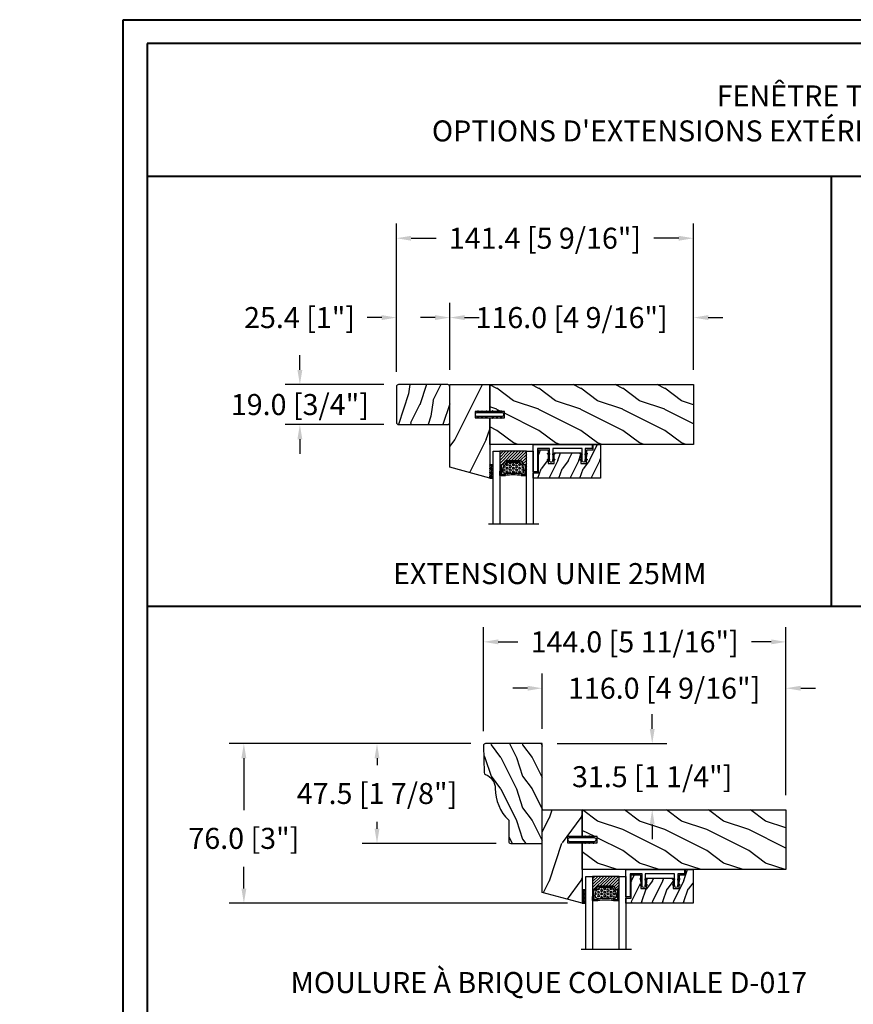
# Model space of a CAD drawing. Units: millimetres. Extents: x -52 to 89375, y -1098 to 1550.
# Drawn here: x 5082 to 5479, y 1081 to 1550 of the extents above; entities that cross this region are included whole.
import ezdxf

# ---------------------------------------------------------------- set-up
doc = ezdxf.new("R2010")
doc.units = ezdxf.units.MM
doc.header["$MEASUREMENT"] = 0
doc.header["$PDMODE"] = 3
doc.linetypes.add('Continuous2', pattern=[0])
doc.layers.add('Dimensions-Cotes', color=7, linetype='Continuous')
doc.layers.add('Text French-Texte français', color=7, linetype='Continuous')
doc.styles.add('Century-10', font='GOTHIC.TTF', dxfattribs={"height": 10})
doc.styles.get("Standard").update_dxf_attribs({"font": 'arial.ttf', "height": 40})
doc.linetypes.add('Amzigzag', pattern='A,0.0001,[136,genltshp.shx,S=0.04,R=0,X=0,Y=0],-11', length=11.0001)
doc.dimstyles.new('1-1', dxfattribs={"dimtxt": 10, "dimasz": 7, "dimexe": 7, "dimexo": 7, "dimgap": 7, "dimtad": 0, "dimtih": 1, "dimtoh": 1, "dimdec": 1, "dimzin": 0, "dimdsep": 46, "dimtxsty": 'Century-10', "dimcen": 0, "dimadec": 0, "dimazin": 0, "dimtfac": 1, "dimtdec": 1, "dimtofl": 0, "dimtmove": 0, "dimatfit": 3, "dimfxl": 0, "dimfrac": 2, "dimtolj": 1, "dimtzin": 0, "dimarcsym": 0})

# ---------------------------------------------------------------- blocks, each defined once
blk = doc.blocks.new('TF-002')
h = blk.add_hatch()
h.set_pattern_fill('WOOD1', color=1, scale=20, style=0, pattern_type=2)
h.set_pattern_definition([(216.8699, (-20683.1497, -3208.2555), (59.99999836, 40.0000025), [10, -90]), (206.5651, (-20671.15, -3214.2555), (-19.999983, -20.000026), [22.36068, -22.36068]), (198.4349, (-20671.15, -3224.2555), (-40.0000087, -19.999968), [12.64912, -50.59644])])
h.paths.add_polyline_path([(-8.05, 28.5), (-105, 28.5), (-105, 15.75), (-98, 15.75), (-98, 12.75), (-105, 12.75), (-105, 0), (-8.05, 0)])
at = {"color": 4}
blk.add_lwpolyline([(-8.05, 28.5), (-105, 28.5), (-105, 15.75), (-98, 15.75), (-98, 12.75), (-105, 12.75), (-105, 0), (-8.05, 0)], close=True, dxfattribs=at)
blk = doc.blocks.new('D-072')
for points in [[(-0.71, 5.74, 1), (-0.54, 5.28), (0, 5.47), (0, 6)], [(2.41, 5.74, -1), (2.24, 5.28), (1.7, 5.47), (1.7, 6)], [(-0.71, 3.74, 1), (-0.54, 3.28), (0, 3.47), (0, 4)], [(-0.71, 1.74, 1), (-0.54, 1.28), (0, 1.47), (0, 2)], [(2.41, 3.74, -1), (2.24, 3.28), (1.7, 3.47), (1.7, 4)], [(2.41, 1.74, -1), (2.24, 1.28), (1.7, 1.47), (1.7, 2)], [(-0.71, -1.74, -1), (-0.54, -1.28), (0, -1.47), (0, -2)], [(-0.71, -3.74, -1), (-0.54, -3.28), (0, -3.47), (0, -4)], [(2.41, -1.74, 1), (2.24, -1.28), (1.7, -1.47), (1.7, -2)], [(2.41, -3.74, 1), (2.24, -3.28), (1.7, -3.47), (1.7, -4)], [(-0.71, -5.74, -1), (-0.54, -5.28), (0, -5.47), (0, -6)], [(2.41, -5.74, 1), (2.24, -5.28), (1.7, -5.47), (1.7, -6)]]:
    blk.add_hatch(color=256).paths.add_polyline_path(points)
at = {"color": 2}
for points in [[(0, 6), (-0.71, 5.74, 1), (-0.54, 5.28), (0, 5.47)], [(1.7, 5.47), (2.24, 5.28, 1), (2.41, 5.74), (1.7, 6)], [(0, 4), (-0.71, 3.74, 1), (-0.54, 3.28), (0, 3.47)], [(0, 2), (-0.71, 1.74, 1), (-0.54, 1.28), (0, 1.47)], [(1.7, 3.47), (2.24, 3.28, 1), (2.41, 3.74), (1.7, 4)], [(1.7, 1.47), (2.24, 1.28, 1), (2.41, 1.74), (1.7, 2)], [(0, -2), (-0.71, -1.74, -1), (-0.54, -1.28), (0, -1.47)], [(0, -4), (-0.71, -3.74, -1), (-0.54, -3.28), (0, -3.47)], [(1.7, -1.47), (2.24, -1.28, -1), (2.41, -1.74), (1.7, -2)], [(1.7, -3.47), (2.24, -3.28, -1), (2.41, -3.74), (1.7, -4)], [(0, -6), (-0.71, -5.74, -1), (-0.54, -5.28), (0, -5.47)], [(1.7, -5.47), (2.24, -5.28, -1), (2.41, -5.74), (1.7, -6)]]:
    blk.add_lwpolyline(points, format="xyb", dxfattribs=at)
blk.add_lwpolyline([(1.7, -6, -1), (0, -6), (0, 6, -1), (1.7, 6)], format="xyb", close=True, dxfattribs=at)
blk = doc.blocks.new('V-042')
h = blk.add_hatch()
h.set_pattern_fill('ANSI31', scale=8, style=0)
h.set_pattern_definition([(45, (-287.4581, 1960.2951), (-0.7071068, 0.7071068), [])])
h.paths.add_polyline_path([(12.52, 4.65), (6.48, 4.65), (5.86, 4.65, -0.341404), (5.28, 5.1, 0.290945), (3.86, 6.42, -0.361442), (3.53, 6.81), (3.53, 9.5), (3.15, 9.5), (3.15, 0), (15.85, 0), (15.85, 9.5), (15.47, 9.5), (15.47, 6.81, -0.361442), (15.14, 6.42, 0.290945), (13.73, 5.1, -0.341139), (13.15, 4.65)])
h = blk.add_hatch()
h.set_pattern_fill('HEX', scale=4, style=0)
h.set_pattern_definition([(0, (-287.4581, 1960.29515), (0, 0.8660254), [0.5, -1]), (120, (-287.4581, 1960.29515), (-0.75, -0.4330127), [0.5, -1]), (60, (-286.9581, 1960.29515), (-0.75, 0.4330127), [0.5, -1])])
h.paths.add_polyline_path([(12.12, 10.62, -0.010382), (6.98, 10.62, 0.076556), (4.75, 10.13, 0.263685), (4.5, 9.82, 0.148643), (4.85, 7.05, 0.145267), (5.04, 6.84, -0.157262), (6.05, 5.6, 0.308069), (6.42, 5.35), (12.68, 5.35, 0.308069), (13.05, 5.6, -0.157262), (14.06, 6.84, 0.145267), (14.25, 7.05, 0.148643), (14.6, 9.82, 0.263685), (14.35, 10.13, 0.076556)])
at = {"color": 7, "linetype": 'Amzigzag', "ltscale": 1.5}
blk.add_line((-2.7, 34.8), (21.32, 34.8), dxfattribs=at)
at = {"color": 181, "linetype": 'Continuous', "lineweight": 25}
for p, q in [((3.58, 11.3), (3.58, 10.08)), ((3.62, 9.95), (3.63, 9.95)), ((3.63, 9.95), (3.63, 9.99)), ((3.63, 9.95), (3.63, 6.81)), ((3.72, 10.18), (3.74, 10.2)), ((3.72, 9.99), (3.72, 6.81)), ((3.8, 10.13), (3.77, 10.11)), ((5.83, 11.5), (3.78, 11.5)), ((3.78, 10.28), (3.78, 10.8)), ((3.87, 10.8), (3.87, 10.28)), ((4.08, 11.1), (5.68, 11.1)), ((5.68, 11.01), (4.08, 11.01)), ((5.68, 11.1), (5.68, 11.01)), ((15.32, 11.5), (13.27, 11.5)), ((13.42, 11.1), (15.02, 11.1)), ((13.42, 11.01), (13.42, 11.1)), ((15.02, 11.01), (13.42, 11.01)), ((15.23, 10.28), (15.23, 10.8)), ((15.33, 10.11), (15.3, 10.13)), ((15.32, 10.8), (15.32, 10.28)), ((15.36, 10.2), (15.38, 10.18)), ((15.38, 6.81), (15.38, 9.99)), ((15.47, 9.99), (15.47, 9.95)), ((15.47, 9.95), (15.48, 9.95)), ((15.47, 6.81), (15.47, 9.95)), ((15.52, 10.08), (15.52, 11.3)), ((5.95, 4.74), (6.58, 4.74)), ((6.42, 5.35), (12.68, 5.35)), ((6.58, 4.74), (12.52, 4.74)), ((12.52, 4.74), (13.15, 4.74)), ((5.95, 4.65), (6.58, 4.65)), ((6.58, 4.65), (12.52, 4.65)), ((12.52, 4.65), (13.15, 4.65))]:
    blk.add_line(p, q, dxfattribs=at)
at = {"color": 5}
blk.add_line((3.2, 0), (15.9, 0), dxfattribs=at)
for points in [[(3.2, 34.8), (3.2, 0), (0, 0), (0, 34.8)], [(19.1, 34.8), (19.1, 0), (15.9, 0), (15.9, 34.8)]]:
    blk.add_lwpolyline(points, dxfattribs=at)
for points in [[(3.2, 9.5), (3.58, 9.5), (3.58, 11.5), (3.2, 11.5)], [(15.9, 9.5), (15.52, 9.5), (15.52, 11.5), (15.9, 11.5)]]:
    blk.add_lwpolyline(points, close=True, dxfattribs=at)
at = {"color": 181, "linetype": 'Continuous', "lineweight": 25}
for centre, radius, start, end in [((3.78, 11.3), 0.2, 90, 180), ((3.79, 10.08), 0.21, 179.7068, 218.1702), ((3.87, 9.99), 0.238, 129.6188, 180), ((3.87, 9.99), 0.148, 129.6188, 180), ((3.67, 10.28), 0.11, 309.6188, 0), ((4.08, 10.8), 0.3, 90, 180), ((3.67, 10.28), 0.2, 309.6188, 0), ((4.08, 10.8), 0.21, 90, 180), ((9.23, 9.02), 4.8, 170.3788, 204.1977), ((4.89, 9.76), 0.4, 111.2916, 170.3788), ((7.47, 3.14), 7.5, 93.7803, 111.2916), ((9.55, 46), 34.7, 263.8451, 276.1549), ((9.55, 134.58), 123.98, 268.8103, 271.1897), ((11.63, 3.14), 7.5, 68.7084, 86.2197), ((9.87, 9.02), 4.8, 335.8023, 9.6212), ((14.21, 9.76), 0.4, 9.6212, 68.7084), ((15.02, 10.8), 0.3, 0, 90), ((15.02, 10.8), 0.21, 0, 90), ((15.43, 10.28), 0.2, 180, 230.3812), ((15.32, 11.3), 0.2, 0, 90), ((15.43, 10.28), 0.11, 180, 230.3812), ((15.23, 9.99), 0.148, 0, 50.3812), ((15.23, 9.99), 0.238, 0, 50.3812), ((15.31, 10.08), 0.21, 321.8298, 0.2932), ((4.03, 6.81), 0.4, 180, 259.4879), ((4.03, 6.81), 0.31, 180, 259.4879), ((3.63, 4.64), 1.81, 14.5996, 79.4879), ((3.63, 4.64), 1.9, 14.5996, 79.4879), ((5.31, 7.26), 0.5, 204.1977, 237.2592), ((3.63, 4.65), 2.6, 21.5102, 57.2592), ((5.95, 5.25), 0.6, 194.5996, 270), ((5.95, 5.25), 0.51, 194.5996, 270), ((6.42, 5.75), 0.4, 201.5102, 270), ((12.68, 5.75), 0.4, 270, 338.4898), ((15.47, 4.65), 2.6, 122.7408, 158.4898), ((13.15, 5.25), 0.51, 270, 345.4004), ((13.15, 5.25), 0.6, 270, 345.4004), ((15.47, 4.64), 1.9, 100.5121, 165.4004), ((15.47, 4.64), 1.81, 100.5121, 165.4004), ((13.79, 7.26), 0.5, 302.7408, 335.8023), ((15.07, 6.81), 0.31, 280.5121, 0), ((15.07, 6.81), 0.4, 280.5121, 0)]:
    blk.add_arc(centre, radius, start, end, dxfattribs=at)
blk = doc.blocks.new('TF-001')
at = {"color": 2, "linetype": 'Continuous2', "lineweight": -3}
for p, q in [((6.79, 7.2), (7.11, 7.52)), ((6.79, 7.26), (7, 7.48)), ((6.79, 4.4), (7.11, 4.72)), ((6.8, 7.14), (7.21, 7.55)), ((6.8, 4.34), (7.21, 4.75)), ((6.82, 7.1), (7.32, 7.59)), ((6.82, 4.3), (7.32, 4.79)), ((6.85, 7.06), (7.42, 7.63)), ((6.85, 7.4), (6.86, 7.4)), ((6.85, 4.26), (7.42, 4.83)), ((6.89, 7.03), (7.53, 7.67)), ((6.89, 4.23), (7.53, 4.87)), ((6.93, 7), (7.63, 7.71)), ((6.93, 4.2), (7.63, 4.91)), ((6.95, 7.46), (7.75, 7.75)), ((6.95, 4.66), (7.75, 4.95)), ((6.98, 6.98), (7.74, 7.75)), ((6.98, 4.18), (7.74, 4.95)), ((7.04, 6.98), (7.75, 7.69)), ((7.04, 4.18), (7.75, 4.89)), ((7.12, 6.99), (7.75, 7.62)), ((7.75, 7.22), (7.12, 6.99)), ((7.12, 4.19), (7.75, 4.82)), ((7.22, 7.03), (7.75, 7.56)), ((7.22, 4.23), (7.75, 4.76)), ((7.33, 7.07), (7.75, 7.49)), ((7.33, 4.27), (7.75, 4.69)), ((7.43, 7.11), (7.75, 7.42)), ((7.54, 7.15), (7.75, 7.36)), ((7.64, 7.18), (7.75, 7.29)), ((7.75, 7.22), (7.75, 7.22)), ((10.05, 7.46), (9.25, 7.75)), ((9.96, 6.98), (9.25, 7.69)), ((9.88, 6.99), (9.25, 7.62)), ((9.78, 7.03), (9.25, 7.56)), ((9.67, 7.07), (9.25, 7.49)), ((9.57, 7.11), (9.25, 7.42)), ((9.46, 7.15), (9.25, 7.36)), ((9.36, 7.18), (9.25, 7.29)), ((9.25, 7.22), (9.88, 6.99)), ((9.25, 7.22), (9.25, 7.22)), ((10.05, 4.66), (9.25, 4.95)), ((9.25, 4.95), (9.25, 4.42)), ((9.96, 4.18), (9.25, 4.89)), ((9.88, 4.19), (9.25, 4.82)), ((9.78, 4.23), (9.25, 4.76)), ((9.67, 4.27), (9.25, 4.69)), ((10.02, 6.98), (9.26, 7.75)), ((10.02, 4.18), (9.26, 4.95)), ((10.07, 7), (9.37, 7.71)), ((10.07, 4.2), (9.37, 4.91)), ((10.11, 7.03), (9.47, 7.67)), ((10.11, 4.23), (9.47, 4.87)), ((10.15, 7.06), (9.58, 7.63)), ((10.15, 4.26), (9.58, 4.83)), ((10.18, 7.1), (9.68, 7.59)), ((10.18, 4.3), (9.68, 4.79)), ((10.2, 7.14), (9.79, 7.55)), ((10.2, 4.34), (9.79, 4.75)), ((10.21, 7.2), (9.89, 7.52)), ((10.21, 4.4), (9.89, 4.72)), ((10.21, 7.26), (10, 7.48)), ((10.15, 7.4), (10.14, 7.4)), ((22.29, 7.2), (22.61, 7.52)), ((22.29, 7.26), (22.5, 7.48)), ((22.29, 4.4), (22.61, 4.72)), ((22.3, 7.14), (22.71, 7.55)), ((22.3, 4.34), (22.71, 4.75)), ((22.32, 7.1), (22.82, 7.59)), ((22.32, 4.3), (22.82, 4.79)), ((22.35, 7.06), (22.92, 7.63)), ((22.35, 7.4), (22.36, 7.4)), ((22.35, 4.26), (22.92, 4.83)), ((22.39, 7.03), (23.03, 7.67)), ((22.39, 4.23), (23.03, 4.87)), ((22.43, 7), (23.13, 7.71)), ((22.43, 4.2), (23.13, 4.91)), ((22.45, 7.46), (23.25, 7.75)), ((22.45, 4.66), (23.25, 4.95)), ((22.48, 6.98), (23.24, 7.75)), ((22.48, 4.18), (23.24, 4.95)), ((22.54, 6.98), (23.25, 7.69)), ((22.54, 4.18), (23.25, 4.89)), ((22.62, 6.99), (23.25, 7.62)), ((23.25, 7.22), (22.62, 6.99)), ((22.62, 4.19), (23.25, 4.82)), ((22.72, 7.03), (23.25, 7.56)), ((22.72, 4.23), (23.25, 4.76)), ((22.83, 7.07), (23.25, 7.49)), ((22.83, 4.27), (23.25, 4.69)), ((22.93, 7.11), (23.25, 7.42)), ((23.04, 7.15), (23.25, 7.36)), ((23.14, 7.18), (23.25, 7.29)), ((23.25, 7.75), (23.25, 7.22)), ((23.25, 7.22), (23.25, 7.22)), ((23.25, 4.95), (23.25, 4.42)), ((25.55, 7.46), (24.75, 7.75)), ((24.75, 7.75), (24.75, 7.22)), ((25.46, 6.98), (24.75, 7.69)), ((25.38, 6.99), (24.75, 7.62)), ((25.28, 7.03), (24.75, 7.56)), ((25.17, 7.07), (24.75, 7.49)), ((25.07, 7.11), (24.75, 7.42)), ((24.96, 7.15), (24.75, 7.36)), ((24.86, 7.18), (24.75, 7.29)), ((24.75, 7.22), (25.38, 6.99)), ((24.75, 7.22), (24.75, 7.22)), ((25.55, 4.66), (24.75, 4.95)), ((24.75, 4.95), (24.75, 4.42)), ((25.46, 4.18), (24.75, 4.89)), ((25.38, 4.19), (24.75, 4.82)), ((25.28, 4.23), (24.75, 4.76)), ((25.17, 4.27), (24.75, 4.69)), ((25.52, 6.98), (24.76, 7.75)), ((25.52, 4.18), (24.76, 4.95)), ((25.57, 7), (24.87, 7.71)), ((25.57, 4.2), (24.87, 4.91)), ((25.61, 7.03), (24.97, 7.67)), ((25.61, 4.23), (24.97, 4.87)), ((25.65, 7.06), (25.08, 7.63)), ((25.65, 4.26), (25.08, 4.83)), ((25.68, 7.1), (25.18, 7.59)), ((25.68, 4.3), (25.18, 4.79)), ((25.7, 7.14), (25.29, 7.55)), ((25.7, 4.34), (25.29, 4.75)), ((25.71, 7.2), (25.39, 7.52)), ((25.71, 4.4), (25.39, 4.72)), ((25.71, 7.26), (25.5, 7.48)), ((25.65, 7.4), (25.64, 7.4)), ((6.79, 4.46), (7, 4.68)), ((6.85, 4.6), (6.86, 4.6)), ((7.75, 4.42), (7.12, 4.19)), ((7.43, 4.31), (7.75, 4.62)), ((7.54, 4.35), (7.75, 4.56)), ((7.64, 4.38), (7.75, 4.49)), ((7.75, 4.42), (7.75, 4.42)), ((9.57, 4.31), (9.25, 4.62)), ((9.46, 4.35), (9.25, 4.56)), ((9.36, 4.38), (9.25, 4.49)), ((9.25, 4.42), (9.88, 4.19)), ((9.25, 4.42), (9.25, 4.42)), ((10.21, 4.46), (10, 4.68)), ((10.15, 4.6), (10.14, 4.6)), ((22.29, 4.46), (22.5, 4.68)), ((22.35, 4.6), (22.36, 4.6)), ((23.25, 4.42), (22.62, 4.19)), ((22.93, 4.31), (23.25, 4.62)), ((23.04, 4.35), (23.25, 4.56)), ((23.14, 4.38), (23.25, 4.49)), ((23.25, 4.42), (23.25, 4.42)), ((25.07, 4.31), (24.75, 4.62)), ((24.96, 4.35), (24.75, 4.56)), ((24.86, 4.38), (24.75, 4.49)), ((24.75, 4.42), (25.38, 4.19)), ((24.75, 4.42), (24.75, 4.42)), ((25.71, 4.46), (25.5, 4.68)), ((25.65, 4.6), (25.64, 4.6))]:
    blk.add_line(p, q, dxfattribs=at)
blk.add_lwpolyline([(9.25, 7.75, 1.000002), (7.75, 7.75), (7.75, 7.22), (7.75, 4.95), (7.75, 4.42), (7.75, 2), (2, 2), (2, 13), (0, 13), (0, 0), (28, 0), (28, 2), (24.75, 2), (24.75, 7.75, 1), (23.25, 7.75), (23.25, 2), (9.25, 2), (9.25, 7.75), (9.25, 7.22)], format="xyb", dxfattribs=at)
for centre, start, end in [((7.03, 7.23), 110, 290), ((9.97, 7.23), 250, 70), ((22.53, 7.23), 110, 290), ((25.47, 7.23), 250, 70), ((7.03, 4.43), 110, 290), ((9.97, 4.43), 250, 70), ((22.53, 4.43), 110, 290), ((25.47, 4.43), 250, 70)]:
    blk.add_arc(centre, 0.247, start, end, dxfattribs=at)
blk = doc.blocks.new('TF-004')
h = blk.add_hatch()
h.set_pattern_fill('WOOD1', color=1, scale=10, angle=90, style=0, pattern_type=2)
h.set_pattern_definition([(306.87, (-10, 4), (-20, 30), [5, -45]), (296.565, (-7, 10), (10, -10), [11.1803, -11.1803]), (288.435, (-2, 10), (9.99998, -20), [6.3246, -25.2982])])
h.paths.add_polyline_path([(-22, 9), (-22, 4), (-9.5, 4), (-9.5, 9), (-6.5, 9), (-6.5, 2.5), (-3.5, 2.5), (-3.5, 0), (0, 0), (0, 16), (-32, 16), (-32, 13.5), (-29.5, 13.5), (-29.5, 2.5), (-25, 2.5), (-25, 9)])
at = {"color": 4}
blk.add_lwpolyline([(0, 16), (-32, 16), (-32, 13.5), (-29.5, 13.5), (-29.5, 2.5), (-25, 2.5), (-24.89, 9), (-22.09, 9), (-22, 4), (-9.5, 4), (-9.41, 9), (-6.61, 9), (-6.5, 2.5), (-3.5, 2.5), (-3.5, 0), (0, 0)], close=True, dxfattribs=at)
blk = doc.blocks.new('V-038')
h = blk.add_hatch()
h.set_pattern_fill('GRAVEL', color=5, scale=0.075, style=0)
h.set_pattern_definition([(228.0128, (-20.36749, -53.63578), (-15.24001295, -17.14502107), [0.25629, -25.372875]), (184.9697, (-20.53894, -53.826285), (22.86003698, 1.90498656), [0.439804, -43.5405]), (132.5104, (-20.97709, -53.86438), (19.04998614, -20.95502047), [0.31011, -30.701025]), (267.2737, (-21.72004, -54.340635), (1.90499173, 38.09998774), [0.400504, -39.6498]), (292.8337, (-21.73909, -54.740685), (-9.52502704, 22.860013), [0.392726, -38.87985]), (357.2737, (-21.58669, -55.102635), (-38.09998774, 1.90499173), [0.400504, -39.6498]), (37.6942, (-21.18664, -55.121685), (-24.765015646, -19.04998302), [0.529645, -52.434825]), (72.2553, (-20.76754, -54.797835), (13.33502667, 41.910012155), [0.50004, -49.503975]), (121.4296, (-20.61514, -54.321585), (-15.24000393, 24.76497087), [0.40186, -39.784125]), (175.2364, (-20.82469, -53.97868), (20.95498354, -1.90498212), [0.458785, -22.480425]), (222.3974, (-21.28189, -53.940585), (-22.86000069, -20.95497274), [0.593309, -58.7376]), (138.8141, (-19.83409, -54.35968), (-13.3349915, 11.4299824), [0.202504, -20.04795]), (171.4692, (-19.98649, -54.22633), (24.7649622, -3.8100096), [0.38526, -38.14095]), (225, (-20.3675, -54.1692), (-3e-16, -1.905), [0.269407, -2.42467]), (203.1986, (-20.50084, -53.94058), (9.5250321, 3.8100167), [0.14508, -14.36295]), (291.8014, (-20.6342, -53.99773), (-1.9050013, 5.7150037), [0.205175, -10.0536]), (30.9638, (-20.558, -54.18823), (5.714994, 3.810003), [0.33324, -10.774725]), (161.5651, (-20.27224, -54.0168), (3.810002, -1.904997), [0.240965, -5.783175]), (16.3895, (-21.73909, -53.99773), (19.05001051, 5.71498811), [0.337566, -33.4191]), (70.3462, (-21.41524, -53.90248), (-7.61997877, -20.95497037), [0.2832, -28.03665]), (293.1986, (-20.27224, -53.63578), (-3.8100167, 9.5250321), [0.29016, -14.2179]), (343.6105, (-20.15794, -53.90248), (-19.05001051, 5.71498811), [0.337566, -33.4191]), (339.444, (-21.7391, -55.17883), (-9.5250118, 3.8099954), [0.325526, -15.950775]), (294.7751, (-21.43429, -55.29313), (-9.5249778, 20.95499027), [0.272754, -27.0027]), (66.8014, (-20.2532, -55.54078), (3.8100167, 9.5250321), [0.29016, -14.2179]), (17.354, (-20.13889, -55.27408), (-24.76500134, -7.6199885), [0.319337, -31.6143]), (69.444, (-21.18664, -55.54078), (-3.8099954, -9.5250118), [0.162764, -16.1136]), (101.3099, (-20.3675, -55.5408), (-1.9049906, 7.6199756), [0.097136, -9.6165]), (165.9638, (-20.38654, -55.44553), (5.715004, -1.9049967), [0.392726, -7.46179]), (186.009, (-20.76754, -55.35028), (19.04997191, 1.90499555), [0.36395, -36.03105]), (303.6901, (-20.558, -54.3597), (-1.9050007, 3.8099963), [0.274743, -6.593835]), (353.1572, (-20.40559, -54.588285), (32.38501339, -3.81001706), [0.479668, -47.487]), (60.9454, (-19.92934, -54.64543), (-7.6199823, -13.3349682), [0.19613, -19.41705]), (90, (-19.834, -54.474), (-1.905, 1.905), [0.1143, -1.7907]), (120.2564, (-20.80564, -55.29313), (7.61998385, -13.33499327), [0.26465, -26.200425]), (48.0128, (-20.93899, -55.06453), (15.24001295, 17.14502107), [0.512582, -25.1166]), (0, (-20.596, -54.6835), (1.905, 1.905), [0.4953, -1.4097]), (325.3048, (-20.10079, -54.68353), (-19.049967, 13.33500127), [0.301208, -29.819475]), (254.0546, (-19.85314, -54.85498), (-1.9050049, -7.6200182), [0.27737, -13.591275]), (207.646, (-19.92934, -55.121685), (-36.19498729, -19.05001198), [0.45161, -44.709375]), (175.4261, (-20.32939, -55.331235), (-24.7650057, 1.90499078), [0.477772, -47.29935]), (175.4261, (-20.32939, -55.331235), (-24.7650057, 1.90499078), [0.477772, -47.29935])])
h.paths.add_polyline_path([(6.35, 0), (6.35, 1.6), (0, 1.6), (0, 0)])
at = {"color": 5}
blk.add_line((0, 0), (0, 1.6), dxfattribs=at)
blk.add_lwpolyline([(0, 0), (0, 1.6), (6.35, 1.6), (6.35, 0)], close=True, dxfattribs=at)
blk = doc.blocks.new('TF-003')
h = blk.add_hatch()
h.set_pattern_fill('WOOD1', color=1, scale=30, angle=90, style=0, pattern_type=2)
h.set_pattern_definition([(306.87, (-30, 12), (-60, 90), [15, -135]), (296.565, (-21, 30), (30, -30), [33.541, -33.541]), (288.435, (-6, 30), (30, -60), [18.974, -75.895])])
h.paths.add_polyline_path([(0, 44.5), (-19.05, 39.3), (-19.05, 0), (0, 0), (0, 12.75), (-6, 12.75), (-6, 15.75), (0, 15.75)])
at = {"color": 4}
blk.add_lwpolyline([(0, 12.75), (-7, 12.75), (-7, 15.75), (0, 15.75), (0, 44.5), (-19.05, 39.3), (-19.05, 0), (0, 0)], close=True, dxfattribs=at)
blk = doc.blocks.new('D-119')
h = blk.add_hatch()
h.set_pattern_fill('WOOD1', color=1, scale=15, angle=45, style=0, pattern_type=2)
h.set_pattern_definition([(261.8699, (-173.3248, -31.6022), (10.6066, 53.03301), [7.5, -67.5]), (251.565, (-163.779, -28.42), (2e-05, -21.2132), [16.7705, -16.7705]), (243.435, (-158.4755, -33.7236), (-10.60662, -31.81979), [9.4868, -37.9473])])
h.paths.add_polyline_path([(0, 1, 0.414214), (1, 0), (24.4, 0, 0.414214), (25.4, 1), (25.4, 18, 0.414214), (24.4, 19), (1, 19, 0.414214), (0, 18)])
at = {"color": 4}
blk.add_lwpolyline([(1, 0), (24.4, 0, 0.414214), (25.4, 1), (25.4, 18, 0.414214), (24.4, 19), (1, 19, 0.414214), (0, 18), (0, 1, 0.414214)], format="xyb", close=True, dxfattribs=at)
blk = doc.blocks.new('*D74')
at = {"layer": 'Defpoints', "color": 0, "transparency": 16777216}
for p in [(5286.48, 1407.96), (5286.48, 1376.07), (5402.48, 1376.07)]:
    blk.add_point(p, dxfattribs=at)
at = {"layer": 'Dimensions-Cotes', "color": 0, "lineweight": -2, "transparency": 16777216}
for p, q in [((5286.48, 1383.07), (5286.48, 1414.96)), ((5402.48, 1383.07), (5402.48, 1414.96)), ((5279.48, 1407.96), (5272.48, 1407.96)), ((5409.48, 1407.96), (5416.48, 1407.96))]:
    blk.add_line(p, q, dxfattribs=at)
at = {"layer": 'Dimensions-Cotes', "color": 0, "transparency": 16777216}
for points in [[(5279.48, 1409.13), (5279.48, 1406.79), (5286.48, 1407.96)], [(5409.48, 1409.13), (5409.48, 1406.79), (5402.48, 1407.96)]]:
    blk.add_solid(points, dxfattribs=at)
at = {"layer": 'Dimensions-Cotes', "color": 0, "transparency": 16777216, "insert": (5344.48, 1407.96), "char_height": 10, "attachment_point": 5, "style": 'Century-10'}
blk.add_mtext('\\A1;116.0 [4 9/16"]', dxfattribs=at)
blk = doc.blocks.new('*D76')
at = {"layer": 'Defpoints', "color": 0, "transparency": 16777216}
for p in [(5261.08, 1407.96), (5261.08, 1375.07), (5286.48, 1376.07)]:
    blk.add_point(p, dxfattribs=at)
at = {"layer": 'Dimensions-Cotes', "color": 0, "lineweight": -2, "transparency": 16777216}
for p, q in [((5261.08, 1382.07), (5261.08, 1414.96)), ((5286.48, 1383.07), (5286.48, 1414.96)), ((5254.08, 1407.96), (5247.08, 1407.96)), ((5293.48, 1407.96), (5300.48, 1407.96))]:
    blk.add_line(p, q, dxfattribs=at)
at = {"layer": 'Dimensions-Cotes', "color": 0, "transparency": 16777216}
for points in [[(5254.08, 1409.13), (5254.08, 1406.79), (5261.08, 1407.96)], [(5293.48, 1409.13), (5293.48, 1406.79), (5286.48, 1407.96)]]:
    blk.add_solid(points, dxfattribs=at)
at = {"layer": 'Dimensions-Cotes', "color": 0, "transparency": 16777216, "insert": (5214.95, 1407.96), "char_height": 10, "attachment_point": 5, "style": 'Century-10'}
blk.add_mtext('\\A1;25.4 [1"]', dxfattribs=at)
blk = doc.blocks.new('*D77')
at = {"layer": 'Defpoints', "color": 0, "transparency": 16777216}
for p in [(5402.48, 1445.73), (5261.08, 1375.07), (5402.48, 1376.07)]:
    blk.add_point(p, dxfattribs=at)
at = {"layer": 'Dimensions-Cotes', "color": 0, "lineweight": -2, "transparency": 16777216}
for p, q in [((5261.08, 1382.07), (5261.08, 1452.73)), ((5402.48, 1383.07), (5402.48, 1452.73)), ((5268.08, 1445.73), (5280.03, 1445.73)), ((5395.48, 1445.73), (5383.53, 1445.73))]:
    blk.add_line(p, q, dxfattribs=at)
at = {"layer": 'Dimensions-Cotes', "color": 0, "transparency": 16777216}
for points in [[(5268.08, 1446.89), (5268.08, 1444.56), (5261.08, 1445.73)], [(5395.48, 1446.89), (5395.48, 1444.56), (5402.48, 1445.73)]]:
    blk.add_solid(points, dxfattribs=at)
at = {"layer": 'Dimensions-Cotes', "color": 0, "transparency": 16777216, "insert": (5331.78, 1445.73), "char_height": 10, "attachment_point": 5, "style": 'Century-10'}
blk.add_mtext('\\A1;141.4 [5 9/16"]', dxfattribs=at)
blk = doc.blocks.new('*D78')
at = {"layer": 'Defpoints', "color": 0, "transparency": 16777216}
for p in [(5262.08, 1376.07), (5215.1, 1357.07), (5262.08, 1357.07)]:
    blk.add_point(p, dxfattribs=at)
at = {"layer": 'Dimensions-Cotes', "color": 0, "lineweight": -2, "transparency": 16777216}
for p, q in [((5215.1, 1383.07), (5215.1, 1390.07)), ((5255.08, 1376.07), (5208.1, 1376.07)), ((5255.08, 1357.07), (5208.1, 1357.07)), ((5215.1, 1350.07), (5215.1, 1343.07))]:
    blk.add_line(p, q, dxfattribs=at)
at = {"layer": 'Dimensions-Cotes', "color": 0, "transparency": 16777216}
for points in [[(5213.94, 1383.07), (5216.27, 1383.07), (5215.1, 1376.07)], [(5213.94, 1350.07), (5216.27, 1350.07), (5215.1, 1357.07)]]:
    blk.add_solid(points, dxfattribs=at)
at = {"layer": 'Dimensions-Cotes', "color": 0, "transparency": 16777216, "insert": (5215.1, 1366.57), "char_height": 10, "attachment_point": 5, "style": 'Century-10'}
blk.add_mtext('\\A1;19.0 [3/4"]', dxfattribs=at)
blk = doc.blocks.new('D-017')
h = blk.add_hatch()
h.set_pattern_fill('WOOD1', color=1, scale=15, style=0, pattern_type=2)
h.set_pattern_definition([(216.8699, (-340.3835, -26.1344), (45, 30.000002), [7.5, -67.5]), (206.565, (-331.3835, -30.6344), (-14.99999, -15.00002), [16.7705, -16.7705]), (198.4349, (-331.3835, -38.1344), (-30.000007, -14.999976), [9.48684, -37.94733])])
edge = h.paths.add_edge_path()
edge.add_line((-47.5, 15), (-47.5, 0))
edge.add_line((-47.5, 0), (0, 0))
edge.add_line((0, 0), (0, 27))
edge.add_arc((-1, 27), 1, 0, 92)
edge.add_line((-1.03, 28), (-13.82, 27.63))
edge.add_arc((-13.79, 26.63), 1, 91.6778, 158.8517)
edge.add_arc((-21.37, 29.56), 7.13, 270, 338.8517, ccw=False)
edge.add_arc((-21.37, 1.66), 20.77, 90, 136.3431)
edge.add_line((-36.4, 16), (-46.5, 16))
edge.add_arc((-46.5, 15), 1, 90, 180)
at = {"color": 4}
blk.add_lwpolyline([(-47.5, 15), (-47.5, 0), (0, 0), (0, 27, 0.424475), (-1.03, 28), (-13.82, 27.63, 0.301794), (-14.72, 26.99, -0.309799), (-21.37, 22.43, 0.205012), (-36.4, 16), (-46.5, 16, 0.414214)], format="xyb", close=True, dxfattribs=at)
blk = doc.blocks.new('*D79')
at = {"layer": 'Defpoints', "color": 0, "transparency": 16777216}
for p in [(5330.51, 1231.54), (5330.51, 1205.2), (5446.51, 1173.7)]:
    blk.add_point(p, dxfattribs=at)
at = {"layer": 'Dimensions-Cotes', "color": 0, "lineweight": -2, "transparency": 16777216}
for p, q in [((5330.51, 1212.2), (5330.51, 1238.54)), ((5446.51, 1180.7), (5446.51, 1238.54)), ((5323.51, 1231.54), (5316.51, 1231.54)), ((5453.51, 1231.54), (5460.51, 1231.54))]:
    blk.add_line(p, q, dxfattribs=at)
at = {"layer": 'Dimensions-Cotes', "color": 0, "transparency": 16777216}
for points in [[(5323.51, 1232.71), (5323.51, 1230.38), (5330.51, 1231.54)], [(5453.51, 1232.71), (5453.51, 1230.38), (5446.51, 1231.54)]]:
    blk.add_solid(points, dxfattribs=at)
at = {"layer": 'Dimensions-Cotes', "color": 0, "transparency": 16777216, "insert": (5388.51, 1231.54), "char_height": 10, "attachment_point": 5, "style": 'Century-10'}
blk.add_mtext('\\A1;116.0 [4 9/16"]', dxfattribs=at)
blk = doc.blocks.new('*D106')
at = {"layer": 'Defpoints', "color": 0, "transparency": 16777216}
for p in [(5302.51, 1253.61), (5302.51, 1204.17), (5446.51, 1173.7)]:
    blk.add_point(p, dxfattribs=at)
at = {"layer": 'Dimensions-Cotes', "color": 0, "lineweight": -2, "transparency": 16777216}
for p, q in [((5302.51, 1211.17), (5302.51, 1260.61)), ((5446.51, 1180.7), (5446.51, 1260.61)), ((5309.51, 1253.61), (5318.9, 1253.61)), ((5439.51, 1253.61), (5430.12, 1253.61))]:
    blk.add_line(p, q, dxfattribs=at)
at = {"layer": 'Dimensions-Cotes', "color": 0, "transparency": 16777216}
for points in [[(5309.51, 1254.78), (5309.51, 1252.45), (5302.51, 1253.61)], [(5439.51, 1254.78), (5439.51, 1252.45), (5446.51, 1253.61)]]:
    blk.add_solid(points, dxfattribs=at)
at = {"layer": 'Dimensions-Cotes', "color": 0, "transparency": 16777216, "insert": (5374.51, 1253.61), "char_height": 10, "attachment_point": 5, "style": 'Century-10'}
blk.add_mtext('\\A1;144.0 [5 11/16"]', dxfattribs=at)
blk = doc.blocks.new('*D107')
at = {"layer": 'Defpoints', "color": 0, "transparency": 16777216}
for p in [(5251.82, 1205.2), (5303.51, 1205.2), (5315.51, 1157.7)]:
    blk.add_point(p, dxfattribs=at)
at = {"layer": 'Dimensions-Cotes', "color": 0, "lineweight": -2, "transparency": 16777216}
for p, q in [((5296.51, 1205.2), (5244.82, 1205.2)), ((5251.82, 1198.2), (5251.82, 1194.93)), ((5251.82, 1164.7), (5251.82, 1167.97)), ((5308.51, 1157.7), (5244.82, 1157.7))]:
    blk.add_line(p, q, dxfattribs=at)
at = {"layer": 'Dimensions-Cotes', "color": 0, "transparency": 16777216}
for points in [[(5250.65, 1198.2), (5252.99, 1198.2), (5251.82, 1205.2)], [(5250.65, 1164.7), (5252.99, 1164.7), (5251.82, 1157.7)]]:
    blk.add_solid(points, dxfattribs=at)
at = {"layer": 'Dimensions-Cotes', "color": 0, "transparency": 16777216, "insert": (5251.82, 1181.45), "char_height": 10, "attachment_point": 5, "style": 'Century-10'}
blk.add_mtext('\\A1;47.5 [1 7/8"]', dxfattribs=at)
blk = doc.blocks.new('*D108')
at = {"layer": 'Defpoints', "color": 0, "transparency": 16777216}
for p in [(5330.51, 1205.2), (5330.51, 1173.7), (5382.84, 1173.7)]:
    blk.add_point(p, dxfattribs=at)
at = {"layer": 'Dimensions-Cotes', "color": 0, "lineweight": -2, "transparency": 16777216}
for p, q in [((5382.84, 1212.2), (5382.84, 1219.2)), ((5337.51, 1205.2), (5389.84, 1205.2)), ((5337.51, 1173.7), (5389.84, 1173.7)), ((5382.84, 1166.7), (5382.84, 1159.7))]:
    blk.add_line(p, q, dxfattribs=at)
at = {"layer": 'Dimensions-Cotes', "color": 0, "transparency": 16777216}
for points in [[(5381.67, 1212.2), (5384, 1212.2), (5382.84, 1205.2)], [(5381.67, 1166.7), (5384, 1166.7), (5382.84, 1173.7)]]:
    blk.add_solid(points, dxfattribs=at)
at = {"layer": 'Dimensions-Cotes', "color": 0, "transparency": 16777216, "insert": (5382.84, 1189.45), "char_height": 10, "attachment_point": 5, "style": 'Century-10'}
blk.add_mtext('\\A1;31.5 [1 1/4"]', dxfattribs=at)
blk = doc.blocks.new('*D172')
at = {"layer": 'Defpoints', "color": 0, "transparency": 16777216}
for p in [(5303.51, 1205.2), (5188.44, 1129.2), (5349.56, 1129.2)]:
    blk.add_point(p, dxfattribs=at)
at = {"layer": 'Dimensions-Cotes', "color": 0, "lineweight": -2, "transparency": 16777216}
for p, q in [((5296.51, 1205.2), (5181.44, 1205.2)), ((5188.44, 1198.2), (5188.44, 1173.57)), ((5188.44, 1136.2), (5188.44, 1146.61)), ((5342.56, 1129.2), (5181.44, 1129.2))]:
    blk.add_line(p, q, dxfattribs=at)
at = {"layer": 'Dimensions-Cotes', "color": 0, "transparency": 16777216}
for points in [[(5187.27, 1198.2), (5189.61, 1198.2), (5188.44, 1205.2)], [(5187.27, 1136.2), (5189.61, 1136.2), (5188.44, 1129.2)]]:
    blk.add_solid(points, dxfattribs=at)
at = {"layer": 'Dimensions-Cotes', "color": 0, "transparency": 16777216, "insert": (5188.44, 1160.09), "char_height": 10, "attachment_point": 5, "style": 'Century-10'}
blk.add_mtext('\\A1;76.0 [3"]', dxfattribs=at)

msp = doc.modelspace()

# ---------------------------------------------------------------- linework, layer by layer
at = {"color": 41, "lineweight": 40}
for p, q in [((5142.35, 1475.22), (5941.7, 1475.22)), ((5468.08, 1475.22), (5468.08, 1270.39)), ((5941.7, 1270.39), (5142.35, 1270.39))]:
    msp.add_line(p, q, dxfattribs=at)
at = {"color": 163, "lineweight": 40}
msp.add_lwpolyline([(5131.01, 1549.74), (5953.04, 1549.74), (5953.04, 476.75), (5131.01, 476.75)], close=True, dxfattribs=at)
at = {"color": 41, "lineweight": 40}
msp.add_lwpolyline([(5142.35, 1538.4), (5142.35, 488.09), (5941.7, 488.09), (5941.7, 1538.4)], close=True, dxfattribs=at)

# ---------------------------------------------------------------- block references
msp.add_blockref('D-119', (5261.08, 1357.07))
at = {"xscale": -1}
for name, p, rotation in [('TF-003', (5305.53, 1376.07), 180), ('TF-002', (5410.53, 1376.07), 180), ('D-072', (5305.38, 1362.67), 90.00000000000007), ('TF-001', (5326.23, 1347.57), 180), ('TF-004', (5358.23, 1347.57), 180), ('V-038', (5305.53, 1331.57), 270), ('TF-003', (5349.56, 1173.7), 180), ('TF-002', (5454.56, 1173.7), 180), ('D-072', (5349.41, 1160.3), 90.00000000000007), ('TF-001', (5370.26, 1145.2), 180), ('TF-004', (5402.26, 1145.2), 180), ('V-038', (5349.56, 1129.2), 270)]:
    msp.add_blockref(name, p, dxfattribs=dict(at, rotation=rotation))
for name, p, rotation in [('V-042', (5326.23, 1344.37), 180), ('D-017', (5330.51, 1205.2), 90), ('V-042', (5370.26, 1142), 180)]:
    msp.add_blockref(name, p, dxfattribs=dict(rotation=rotation))

# ---------------------------------------------------------------- texts
at = {"layer": 'Text French-Texte français', "lineweight": 40, "insert": (5542.03, 1505.13), "char_height": 10, "width": 659.7955, "attachment_point": 5}
msp.add_mtext("\\A1;{\\fCentury Gothic|b0|i0|c0|p34;FENÊTRE THERMOS FIXE DE BOIS TF-100\\POPTIONS D'EXTENSIONS EXTÉRIEUREES, INTÉRIEURES ET DE MOULURES À BRIQUE}", dxfattribs=at)
at = {"layer": 'Text French-Texte français', "char_height": 10, "attachment_point": 1, "style": 'Century-10'}
for s, width, insert in [('EXTENSION UNIE 25MM', 159.0578, (5259.47, 1291.09)), ('MOULURE À BRIQUE COLONIALE D-017', 306.6362, (5210.68, 1096.48))]:
    msp.add_mtext_dynamic_manual_height_columns(s, width=width, gutter_width=50, heights=[0], dxfattribs=dict(at, insert=insert))
at = {"layer": 'Text French-Texte français', "color": 0, "insert": (222.03, 1114.71), "char_height": 100, "width": 1579.754, "attachment_point": 1}
msp.add_mtext('\\pi675.57968;Thermos fixe \\P\\pi854.57013;de bois', dxfattribs=at)

# ---------------------------------------------------------------- dimensions: what is measured, and where the dimension line sits
at = {"layer": 'Dimensions-Cotes', "color": 0}
for base, p1, p2, picture, middle in [((5402.48, 1445.73), (5261.08, 1375.07), (5402.48, 1376.07), '*D77', (5331.78, 1445.73)), ((5286.48, 1407.96), (5402.48, 1376.07), (5286.48, 1376.07), '*D74', (5344.48, 1407.96)), ((5261.08, 1407.96), (5286.48, 1376.07), (5261.08, 1375.07), '*D76', (5214.95, 1407.96)), ((5302.51, 1253.61), (5446.51, 1173.7), (5302.51, 1204.17), '*D106', (5374.51, 1253.61)), ((5330.51, 1231.54), (5446.51, 1173.7), (5330.51, 1205.2), '*D79', (5388.51, 1231.54))]:
    dim = msp.add_linear_dim(base=base, p1=p1, p2=p2, dimstyle='1-1', override={"dimtxt": 10, "dimasz": 7, "dimexe": 7, "dimexo": 7, "dimgap": 7, "dimtxsty": 'Century-10'}, dxfattribs=at)
    dim.commit()
    dim.dimension.update_dxf_attribs({"geometry": picture, "text_midpoint": middle})
for base, p1, p2, picture, middle in [((5215.1, 1357.07), (5262.08, 1376.07), (5262.08, 1357.07), '*D78', (5215.1, 1366.57)), ((5382.84, 1173.7), (5330.51, 1205.2), (5330.51, 1173.7), '*D108', (5382.84, 1189.45)), ((5188.44, 1129.2), (5303.51, 1205.2), (5349.56, 1129.2), '*D172', (5188.44, 1160.09)), ((5251.82, 1205.2), (5315.51, 1157.7), (5303.51, 1205.2), '*D107', (5251.82, 1181.45))]:
    dim = msp.add_linear_dim(base=base, p1=p1, p2=p2, angle=90, dimstyle='1-1', override={"dimtxt": 10, "dimasz": 7, "dimexe": 7, "dimexo": 7, "dimgap": 7, "dimtxsty": 'Century-10'}, dxfattribs=at)
    dim.commit()
    dim.dimension.update_dxf_attribs({"geometry": picture, "text_midpoint": middle, "dimtype": 160})

doc.saveas('drawing.dxf')
